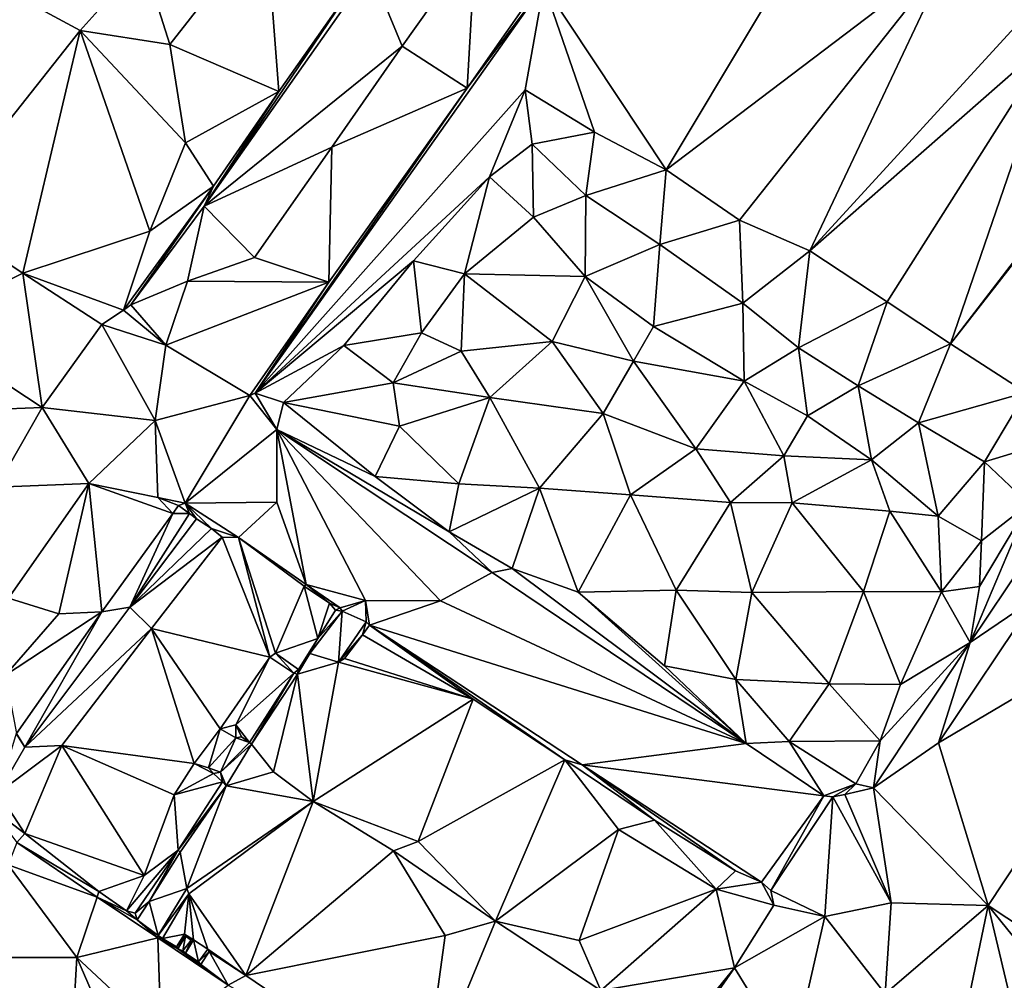
# Model space of a CAD drawing. Units: metres. Extents: x 296018 to 300174, y 5040562 to 5044634.
# Drawn here: x 298915 to 299072, y 5044341 to 5044494 of the extents above; entities that cross this region are included whole.
import ezdxf

# ---------------------------------------------------------------- set-up
doc = ezdxf.new("R2010")
doc.units = ezdxf.units.M
doc.header["$MEASUREMENT"] = 0
doc.layers.add('TIN', color=18, linetype='Continuous', true_color=0x000000)

msp = doc.modelspace()

# ---------------------------------------------------------------- linework, layer by layer
at = {"layer": 'TIN', "color": 7}
for points in [[(298998.99, 5044499.466, 50.618), (299018.51, 5044469.994, 51.322), (299047.31, 5044518.186, 51.466)], [(299063.758, 5044504.394, 51.306), (299047.31, 5044518.186, 51.466), (299018.51, 5044469.994, 51.322)], [(298939.31, 5044489.994, 50.842), (298954.606, 5044509.61, 50.922), (298935.022, 5044503.498, 50.618)], [(298954.606, 5044509.61, 50.922), (298939.31, 5044489.994, 50.842), (298956.686, 5044482.538, 50.858)], [(298956.686, 5044482.538, 50.858), (298969.166, 5044500.362, 51.194), (298954.606, 5044509.61, 50.922)], [(298986.766, 5044483.05, 46.73), (299005.774, 5044510.282, 45.978), (298988.078, 5044506.218, 45.978)], [(298986.766, 5044483.05, 46.73), (298998.99, 5044499.466, 50.618), (299005.774, 5044510.282, 45.978)], [(298971.31, 5044501.962, 46.522), (298976.366, 5044489.77, 46.874), (298988.078, 5044506.218, 45.978)], [(298988.078, 5044506.218, 45.978), (298976.366, 5044489.77, 46.874), (298986.766, 5044483.05, 46.73)], [(299030.19, 5044461.994, 51.498), (299063.758, 5044504.394, 51.306), (299018.51, 5044469.994, 51.322)], [(299030.19, 5044461.994, 51.498), (299041.39, 5044457.098, 51.546), (299063.758, 5044504.394, 51.306)], [(299041.39, 5044457.098, 51.546), (299077.006, 5044495.914, 51.21), (299063.758, 5044504.394, 51.306)], [(298935.022, 5044503.498, 50.618), (298908.366, 5044501.226, 51.018), (298924.974, 5044492.266, 51.018)], [(298939.31, 5044489.994, 50.842), (298935.022, 5044503.498, 50.618), (298924.974, 5044492.266, 51.018)], [(298908.366, 5044501.226, 51.018), (298901.71, 5044462.826, 50.314), (298924.974, 5044492.266, 51.018)], [(298969.166, 5044500.362, 51.194), (298944.75, 5044464.202, 48.794), (298971.31, 5044501.962, 46.522)], [(298971.31, 5044501.962, 46.522), (298944.75, 5044464.202, 48.794), (298976.366, 5044489.77, 46.874)], [(298944.75, 5044464.202, 48.794), (298969.166, 5044500.362, 51.194), (298956.686, 5044482.538, 50.858)], [(298952.91, 5044434.378, 50.378), (298998.99, 5044499.466, 50.618), (298986.766, 5044483.05, 46.73)], [(298952.91, 5044434.378, 50.378), (298996.014, 5044482.794, 50.746), (298998.99, 5044499.466, 50.618)], [(298998.99, 5044499.466, 50.618), (298996.014, 5044482.794, 50.746), (299007.054, 5044476.042, 51.13)], [(299018.51, 5044469.994, 51.322), (298998.99, 5044499.466, 50.618), (299007.054, 5044476.042, 51.13)], [(299077.006, 5044495.914, 51.21), (299041.39, 5044457.098, 51.546), (299080.814, 5044491.69, 51.338)], [(298901.71, 5044462.826, 50.314), (298915.822, 5044453.546, 50.25), (298924.974, 5044492.266, 51.018)], [(298924.974, 5044492.266, 51.018), (298915.822, 5044453.546, 50.25), (298936.11, 5044460.234, 50.602)], [(298939.31, 5044489.994, 50.842), (298924.974, 5044492.266, 51.018), (298941.806, 5044474.314, 50.842)], [(298924.974, 5044492.266, 51.018), (298936.11, 5044460.234, 50.602), (298941.806, 5044474.314, 50.842)], [(299080.814, 5044491.69, 51.338), (299041.39, 5044457.098, 51.546), (299053.774, 5044448.938, 51.77)], [(299080.814, 5044491.69, 51.338), (299053.774, 5044448.938, 51.77), (299063.854, 5044442.25, 51.818)], [(299080.814, 5044491.69, 51.338), (299063.854, 5044442.25, 51.818), (299094.542, 5044482.218, 50.01)], [(298939.31, 5044489.994, 50.842), (298941.806, 5044474.314, 50.842), (298956.686, 5044482.538, 50.858)], [(298976.366, 5044489.77, 46.874), (298944.75, 5044464.202, 48.794), (298965.134, 5044473.61, 47.978)], [(298976.366, 5044489.77, 46.874), (298965.134, 5044473.61, 47.978), (298986.766, 5044483.05, 46.73)], [(298941.806, 5044474.314, 50.842), (298946.254, 5044467.434, 50.794), (298956.686, 5044482.538, 50.858)], [(298946.254, 5044467.434, 50.794), (298944.75, 5044464.202, 48.794), (298956.686, 5044482.538, 50.858)], [(298952.91, 5044434.378, 50.378), (298986.766, 5044483.05, 46.73), (298964.686, 5044452.074, 48.97)], [(298952.91, 5044434.378, 50.378), (298990.286, 5044468.874, 50.778), (298996.014, 5044482.794, 50.746)], [(298986.766, 5044483.05, 46.73), (298965.134, 5044473.61, 47.978), (298964.686, 5044452.074, 48.97)], [(298997.134, 5044474.122, 51.034), (298996.014, 5044482.794, 50.746), (298990.286, 5044468.874, 50.778)], [(298996.014, 5044482.794, 50.746), (298997.134, 5044474.122, 51.034), (299007.054, 5044476.042, 51.13)], [(299063.854, 5044442.25, 51.818), (299094.926, 5044482.026, 52.906), (299094.542, 5044482.218, 50.01)], [(299094.926, 5044482.026, 52.906), (299063.854, 5044442.25, 51.818), (299075.886, 5044434.474, 51.562)], [(299005.678, 5044465.93, 51.354), (299007.054, 5044476.042, 51.13), (298997.134, 5044474.122, 51.034)], [(299005.678, 5044465.93, 51.354), (299018.51, 5044469.994, 51.322), (299007.054, 5044476.042, 51.13)], [(298936.11, 5044460.234, 50.602), (298946.254, 5044467.434, 50.794), (298941.806, 5044474.314, 50.842)], [(298952.782, 5044456.042, 49.274), (298965.134, 5044473.61, 47.978), (298944.75, 5044464.202, 48.794)], [(298952.782, 5044456.042, 49.274), (298964.686, 5044452.074, 48.97), (298965.134, 5044473.61, 47.978)], [(298990.286, 5044468.874, 50.778), (298997.326, 5044462.442, 51.13), (298997.134, 5044474.122, 51.034)], [(298997.326, 5044462.442, 51.13), (299005.678, 5044465.93, 51.354), (298997.134, 5044474.122, 51.034)], [(299018.51, 5044469.994, 51.322), (299005.678, 5044465.93, 51.354), (299017.486, 5044458.122, 51.402)], [(299018.51, 5044469.994, 51.322), (299017.486, 5044458.122, 51.402), (299030.19, 5044461.994, 51.498)], [(298978.19, 5044455.466, 50.554), (298990.286, 5044468.874, 50.778), (298952.91, 5044434.378, 50.378)], [(298990.286, 5044468.874, 50.778), (298978.19, 5044455.466, 50.554), (298986.318, 5044453.418, 51.162)], [(298986.318, 5044453.418, 51.162), (298997.326, 5044462.442, 51.13), (298990.286, 5044468.874, 50.778)], [(298931.918, 5044447.594, 49.962), (298933.07, 5044448.458, 49.882), (298946.254, 5044467.434, 50.794)], [(298931.918, 5044447.594, 49.962), (298946.254, 5044467.434, 50.794), (298936.11, 5044460.234, 50.602)], [(298944.75, 5044464.202, 48.794), (298946.254, 5044467.434, 50.794), (298933.07, 5044448.458, 49.882)], [(298997.326, 5044462.442, 51.13), (299005.582, 5044452.97, 51.402), (299005.678, 5044465.93, 51.354)], [(299005.678, 5044465.93, 51.354), (299005.582, 5044452.97, 51.402), (299017.486, 5044458.122, 51.402)], [(298942.094, 5044452.234, 49.674), (298944.75, 5044464.202, 48.794), (298933.07, 5044448.458, 49.882)], [(298944.75, 5044464.202, 48.794), (298942.094, 5044452.234, 49.674), (298952.782, 5044456.042, 49.274)], [(298899.022, 5044445.162, 50.314), (298915.822, 5044453.546, 50.25), (298901.71, 5044462.826, 50.314)], [(299005.582, 5044452.97, 51.402), (298997.326, 5044462.442, 51.13), (298986.318, 5044453.418, 51.162)], [(299017.486, 5044458.122, 51.402), (299030.734, 5044448.746, 51.45), (299030.19, 5044461.994, 51.498)], [(299041.39, 5044457.098, 51.546), (299030.19, 5044461.994, 51.498), (299030.734, 5044448.746, 51.45)], [(298915.822, 5044453.546, 50.25), (298931.918, 5044447.594, 49.962), (298936.11, 5044460.234, 50.602)], [(299005.582, 5044452.97, 51.402), (299016.494, 5044445.002, 51.322), (299017.486, 5044458.122, 51.402)], [(299017.486, 5044458.122, 51.402), (299016.494, 5044445.002, 51.322), (299030.734, 5044448.746, 51.45)], [(299039.63, 5044441.61, 51.514), (299041.39, 5044457.098, 51.546), (299030.734, 5044448.746, 51.45)], [(299041.39, 5044457.098, 51.546), (299039.63, 5044441.61, 51.514), (299053.774, 5044448.938, 51.77)], [(298964.686, 5044452.074, 48.97), (298952.782, 5044456.042, 49.274), (298942.094, 5044452.234, 49.674)], [(298967.086, 5044441.994, 50.298), (298978.19, 5044455.466, 50.554), (298952.91, 5044434.378, 50.378)], [(298979.438, 5044443.978, 50.97), (298978.19, 5044455.466, 50.554), (298967.086, 5044441.994, 50.298)], [(298978.19, 5044455.466, 50.554), (298979.438, 5044443.978, 50.97), (298986.318, 5044453.418, 51.162)], [(298899.022, 5044445.162, 50.314), (298918.926, 5044432.106, 50.41), (298915.822, 5044453.546, 50.25)], [(298915.822, 5044453.546, 50.25), (298928.462, 5044445.354, 50.25), (298931.918, 5044447.594, 49.962)], [(298918.926, 5044432.106, 50.41), (298928.462, 5044445.354, 50.25), (298915.822, 5044453.546, 50.25)], [(298979.438, 5044443.978, 50.97), (298985.806, 5044441.098, 51.178), (298986.318, 5044453.418, 51.162)], [(298986.318, 5044453.418, 51.162), (298985.806, 5044441.098, 51.178), (299000.302, 5044442.602, 51.354)], [(298986.318, 5044453.418, 51.162), (299000.302, 5044442.602, 51.354), (299005.582, 5044452.97, 51.402)], [(299000.302, 5044442.602, 51.354), (299013.262, 5044439.498, 51.306), (299005.582, 5044452.97, 51.402)], [(299013.262, 5044439.498, 51.306), (299016.494, 5044445.002, 51.322), (299005.582, 5044452.97, 51.402)], [(298933.07, 5044448.458, 49.882), (298938.67, 5044442.026, 50.154), (298942.094, 5044452.234, 49.674)], [(298942.094, 5044452.234, 49.674), (298938.67, 5044442.026, 50.154), (298964.686, 5044452.074, 48.97)], [(298938.67, 5044442.026, 50.154), (298952.078, 5044433.994, 50.234), (298964.686, 5044452.074, 48.97)], [(298952.91, 5044434.378, 50.378), (298964.686, 5044452.074, 48.97), (298952.078, 5044433.994, 50.234)], [(298938.67, 5044442.026, 50.154), (298933.07, 5044448.458, 49.882), (298931.918, 5044447.594, 49.962)], [(299016.494, 5044445.002, 51.322), (299030.958, 5044436.298, 51.354), (299030.734, 5044448.746, 51.45)], [(299030.958, 5044436.298, 51.354), (299039.63, 5044441.61, 51.514), (299030.734, 5044448.746, 51.45)], [(299039.63, 5044441.61, 51.514), (299049.134, 5044435.53, 51.642), (299053.774, 5044448.938, 51.77)], [(299049.134, 5044435.53, 51.642), (299063.854, 5044442.25, 51.818), (299053.774, 5044448.938, 51.77)], [(298938.67, 5044442.026, 50.154), (298931.918, 5044447.594, 49.962), (298928.462, 5044445.354, 50.25)], [(298918.926, 5044432.106, 50.41), (298899.022, 5044445.162, 50.314), (298902.606, 5044431.434, 50.858)], [(298928.462, 5044445.354, 50.25), (298918.926, 5044432.106, 50.41), (298936.942, 5044430.026, 50.394)], [(298928.462, 5044445.354, 50.25), (298936.942, 5044430.026, 50.394), (298938.67, 5044442.026, 50.154)], [(299013.262, 5044439.498, 51.306), (299030.958, 5044436.298, 51.354), (299016.494, 5044445.002, 51.322)], [(298967.086, 5044441.994, 50.298), (298974.958, 5044436.01, 50.746), (298979.438, 5044443.978, 50.97)], [(298985.806, 5044441.098, 51.178), (298979.438, 5044443.978, 50.97), (298974.958, 5044436.01, 50.746)], [(298938.67, 5044442.026, 50.154), (298936.942, 5044430.026, 50.394), (298952.078, 5044433.994, 50.234)], [(298967.086, 5044441.994, 50.298), (298952.91, 5044434.378, 50.378), (298957.422, 5044432.906, 50.17)], [(298967.086, 5044441.994, 50.298), (298957.422, 5044432.906, 50.17), (298974.958, 5044436.01, 50.746)], [(298985.806, 5044441.098, 51.178), (298990.382, 5044433.706, 51.178), (299000.302, 5044442.602, 51.354)], [(298990.382, 5044433.706, 51.178), (299008.43, 5044431.114, 51.178), (299000.302, 5044442.602, 51.354)], [(299013.262, 5044439.498, 51.306), (299000.302, 5044442.602, 51.354), (299008.43, 5044431.114, 51.178)], [(299041.038, 5044430.762, 51.418), (299039.63, 5044441.61, 51.514), (299030.958, 5044436.298, 51.354)], [(299039.63, 5044441.61, 51.514), (299041.038, 5044430.762, 51.418), (299049.134, 5044435.53, 51.642)], [(299049.134, 5044435.53, 51.642), (299058.734, 5044429.642, 51.642), (299063.854, 5044442.25, 51.818)], [(299063.854, 5044442.25, 51.818), (299058.734, 5044429.642, 51.642), (299075.886, 5044434.474, 51.562)], [(298990.382, 5044433.706, 51.178), (298985.806, 5044441.098, 51.178), (298974.958, 5044436.01, 50.746)], [(299013.262, 5044439.498, 51.306), (299008.43, 5044431.114, 51.178), (299023.246, 5044425.514, 51.274)], [(299013.262, 5044439.498, 51.306), (299023.246, 5044425.514, 51.274), (299030.958, 5044436.298, 51.354)], [(298974.958, 5044436.01, 50.746), (298957.422, 5044432.906, 50.17), (298975.918, 5044429.098, 50.858)], [(298975.918, 5044429.098, 50.858), (298990.382, 5044433.706, 51.178), (298974.958, 5044436.01, 50.746)], [(299023.246, 5044425.514, 51.274), (299037.262, 5044424.394, 51.466), (299030.958, 5044436.298, 51.354)], [(299037.262, 5044424.394, 51.466), (299041.038, 5044430.762, 51.418), (299030.958, 5044436.298, 51.354)], [(299049.134, 5044435.53, 51.642), (299041.038, 5044430.762, 51.418), (299051.278, 5044423.722, 51.498)], [(299051.278, 5044423.722, 51.498), (299058.734, 5044429.642, 51.642), (299049.134, 5044435.53, 51.642)], [(298952.078, 5044433.994, 50.234), (298936.942, 5044430.026, 50.394), (298941.742, 5044416.842, 50.554)], [(298941.742, 5044416.842, 50.554), (298956.366, 5044428.586, 50.426), (298952.078, 5044433.994, 50.234)], [(298956.366, 5044428.586, 50.426), (298952.91, 5044434.378, 50.378), (298952.078, 5044433.994, 50.234)], [(298952.91, 5044434.378, 50.378), (298956.366, 5044428.586, 50.426), (298957.422, 5044432.906, 50.17)], [(298975.918, 5044429.098, 50.858), (298985.39, 5044419.914, 51.082), (298990.382, 5044433.706, 51.178)], [(298985.39, 5044419.914, 51.082), (298998.286, 5044419.21, 51.226), (298990.382, 5044433.706, 51.178)], [(298990.382, 5044433.706, 51.178), (298998.286, 5044419.21, 51.226), (299008.43, 5044431.114, 51.178)], [(299069.294, 5044423.434, 51.594), (299075.886, 5044434.474, 51.562), (299058.734, 5044429.642, 51.642)], [(299069.294, 5044423.434, 51.594), (299083.662, 5044427.786, 51.514), (299075.886, 5044434.474, 51.562)], [(298902.606, 5044431.434, 50.858), (298911.662, 5044419.37, 50.778), (298918.926, 5044432.106, 50.41)], [(298918.926, 5044432.106, 50.41), (298911.662, 5044419.37, 50.778), (298926.35, 5044419.978, 50.762)], [(298918.926, 5044432.106, 50.41), (298926.35, 5044419.978, 50.762), (298936.942, 5044430.026, 50.394)], [(298957.422, 5044432.906, 50.17), (298956.366, 5044428.586, 50.426), (298972.046, 5044421.098, 50.714)], [(298975.918, 5044429.098, 50.858), (298957.422, 5044432.906, 50.17), (298972.046, 5044421.098, 50.714)], [(299008.43, 5044431.114, 51.178), (298998.286, 5044419.21, 51.226), (299012.814, 5044418.154, 51.37)], [(299023.246, 5044425.514, 51.274), (299008.43, 5044431.114, 51.178), (299012.814, 5044418.154, 51.37)], [(299051.278, 5044423.722, 51.498), (299041.038, 5044430.762, 51.418), (299037.262, 5044424.394, 51.466)], [(298926.35, 5044419.978, 50.762), (298937.358, 5044417.738, 50.554), (298936.942, 5044430.026, 50.394)], [(298937.358, 5044417.738, 50.554), (298941.742, 5044416.842, 50.554), (298936.942, 5044430.026, 50.394)], [(298985.39, 5044419.914, 51.082), (298975.918, 5044429.098, 50.858), (298972.046, 5044421.098, 50.714)], [(299061.902, 5044414.73, 51.562), (299058.734, 5044429.642, 51.642), (299051.278, 5044423.722, 51.498)], [(299058.734, 5044429.642, 51.642), (299061.902, 5044414.73, 51.562), (299069.294, 5044423.434, 51.594)], [(298941.742, 5044416.842, 50.554), (298956.366, 5044416.97, 50.17), (298956.366, 5044428.586, 50.426)], [(298956.366, 5044428.586, 50.426), (298956.366, 5044416.97, 50.17), (298961.038, 5044403.818, 50.458)], [(298956.366, 5044428.586, 50.426), (298983.854, 5044412.266, 51.05), (298972.046, 5044421.098, 50.714)], [(298956.366, 5044428.586, 50.426), (298990.734, 5044405.738, 51.034), (298983.854, 5044412.266, 51.05)], [(298961.038, 5044403.818, 50.458), (298970.542, 5044401.258, 50.378), (298956.366, 5044428.586, 50.426)], [(298970.542, 5044401.258, 50.378), (298982.51, 5044401.226, 50.49), (298956.366, 5044428.586, 50.426)], [(298956.366, 5044428.586, 50.426), (298982.51, 5044401.226, 50.49), (298990.734, 5044405.738, 51.034)], [(299076.334, 5044416.714, 51.402), (299083.662, 5044427.786, 51.514), (299069.294, 5044423.434, 51.594)], [(299012.814, 5044418.154, 51.37), (299028.75, 5044416.906, 51.37), (299023.246, 5044425.514, 51.274)], [(299023.246, 5044425.514, 51.274), (299028.75, 5044416.906, 51.37), (299037.262, 5044424.394, 51.466)], [(299028.75, 5044416.906, 51.37), (299038.606, 5044416.874, 51.386), (299037.262, 5044424.394, 51.466)], [(299038.606, 5044416.874, 51.386), (299051.278, 5044423.722, 51.498), (299037.262, 5044424.394, 51.466)], [(299038.606, 5044416.874, 51.386), (299054.158, 5044415.53, 51.562), (299051.278, 5044423.722, 51.498)], [(299051.278, 5044423.722, 51.498), (299054.158, 5044415.53, 51.562), (299061.902, 5044414.73, 51.562)], [(299061.902, 5044414.73, 51.562), (299068.782, 5044410.826, 51.338), (299069.294, 5044423.434, 51.594)], [(299068.782, 5044410.826, 51.338), (299076.334, 5044416.714, 51.402), (299069.294, 5044423.434, 51.594)], [(298985.39, 5044419.914, 51.082), (298972.046, 5044421.098, 50.714), (298983.854, 5044412.266, 51.05)], [(298911.662, 5044419.37, 50.778), (298913.582, 5044401.674, 51.002), (298926.35, 5044419.978, 50.762)], [(298926.35, 5044419.978, 50.762), (298913.582, 5044401.674, 51.002), (298921.582, 5044399.178, 50.778)], [(298921.582, 5044399.178, 50.778), (298928.462, 5044399.466, 50.698), (298926.35, 5044419.978, 50.762)], [(298926.35, 5044419.978, 50.762), (298928.462, 5044399.466, 50.698), (298939.758, 5044415.178, 50.554)], [(298939.758, 5044415.178, 50.554), (298937.358, 5044417.738, 50.554), (298926.35, 5044419.978, 50.762)], [(298985.39, 5044419.914, 51.082), (298983.854, 5044412.266, 51.05), (298998.286, 5044419.21, 51.226)], [(299076.334, 5044416.714, 51.402), (299067.022, 5044394.57, 50.922), (299084.526, 5044420.778, 51.306)], [(299077.422, 5044401.674, 50.842), (299084.526, 5044420.778, 51.306), (299067.022, 5044394.57, 50.922)], [(298983.854, 5044412.266, 51.05), (298993.902, 5044406.378, 51.114), (298998.286, 5044419.21, 51.226)], [(299004.43, 5044402.602, 51.21), (298998.286, 5044419.21, 51.226), (298993.902, 5044406.378, 51.114)], [(299004.43, 5044402.602, 51.21), (299012.814, 5044418.154, 51.37), (298998.286, 5044419.21, 51.226)], [(299004.43, 5044402.602, 51.21), (299020.11, 5044402.954, 51.226), (299012.814, 5044418.154, 51.37)], [(299012.814, 5044418.154, 51.37), (299020.11, 5044402.954, 51.226), (299028.75, 5044416.906, 51.37)], [(298939.758, 5044415.178, 50.554), (298940.686, 5044416.426, 50.554), (298937.358, 5044417.738, 50.554)], [(298937.358, 5044417.738, 50.554), (298940.686, 5044416.426, 50.554), (298941.742, 5044416.842, 50.554)], [(298939.758, 5044415.178, 50.554), (298942.414, 5044415.146, 51.962), (298940.686, 5044416.426, 50.554)], [(298940.686, 5044416.426, 50.554), (298942.414, 5044415.146, 51.962), (298941.742, 5044416.842, 50.554)], [(298950.254, 5044411.338, 50.554), (298956.366, 5044416.97, 50.17), (298941.742, 5044416.842, 50.554)], [(298943.534, 5044414.314, 51.882), (298941.742, 5044416.842, 50.554), (298942.414, 5044415.146, 51.962)], [(298941.742, 5044416.842, 50.554), (298943.534, 5044414.314, 51.882), (298945.966, 5044412.778, 51.882)], [(298945.966, 5044412.778, 51.882), (298950.254, 5044411.338, 50.554), (298941.742, 5044416.842, 50.554)], [(298961.038, 5044403.818, 50.458), (298956.366, 5044416.97, 50.17), (298950.254, 5044411.338, 50.554)], [(299028.75, 5044416.906, 51.37), (299020.11, 5044402.954, 51.226), (299032.142, 5044402.538, 51.338)], [(299028.75, 5044416.906, 51.37), (299032.142, 5044402.538, 51.338), (299038.606, 5044416.874, 51.386)], [(299032.142, 5044402.538, 51.338), (299049.998, 5044402.698, 51.466), (299038.606, 5044416.874, 51.386)], [(299038.606, 5044416.874, 51.386), (299049.998, 5044402.698, 51.466), (299054.158, 5044415.53, 51.562)], [(299068.462, 5044403.498, 51.418), (299067.022, 5044394.57, 50.922), (299076.334, 5044416.714, 51.402)], [(299068.782, 5044410.826, 51.338), (299068.462, 5044403.498, 51.418), (299076.334, 5044416.714, 51.402)], [(298932.91, 5044400.202, 52.378), (298939.758, 5044415.178, 50.554), (298928.462, 5044399.466, 50.698)], [(298942.414, 5044415.146, 51.962), (298939.758, 5044415.178, 50.554), (298932.91, 5044400.202, 52.378)], [(298932.91, 5044400.202, 52.378), (298943.534, 5044414.314, 51.882), (298942.414, 5044415.146, 51.962)], [(299049.998, 5044402.698, 51.466), (299062.446, 5044402.666, 51.466), (299054.158, 5044415.53, 51.562)], [(299054.158, 5044415.53, 51.562), (299062.446, 5044402.666, 51.466), (299061.902, 5044414.73, 51.562)], [(299061.902, 5044414.73, 51.562), (299062.446, 5044402.666, 51.466), (299068.782, 5044410.826, 51.338)], [(298945.966, 5044412.778, 51.882), (298943.534, 5044414.314, 51.882), (298932.91, 5044400.202, 52.378)], [(298932.91, 5044400.202, 52.378), (298947.63, 5044411.37, 51.866), (298945.966, 5044412.778, 51.882)], [(298945.966, 5044412.778, 51.882), (298947.63, 5044411.37, 51.866), (298950.254, 5044411.338, 50.554)], [(298983.854, 5044412.266, 51.05), (298990.734, 5044405.738, 51.034), (298993.902, 5044406.378, 51.114)], [(298932.91, 5044400.202, 52.378), (298936.366, 5044396.81, 52.218), (298947.63, 5044411.37, 51.866)], [(298947.63, 5044411.37, 51.866), (298936.366, 5044396.81, 52.218), (298955.246, 5044392.234, 52.17)], [(298947.63, 5044411.37, 51.866), (298955.246, 5044392.234, 52.17), (298950.254, 5044411.338, 50.554)], [(298955.246, 5044392.234, 52.17), (298956.142, 5044392.874, 51.466), (298950.254, 5044411.338, 50.554)], [(298961.038, 5044403.818, 50.458), (298950.254, 5044411.338, 50.554), (298960.75, 5044403.594, 51.258)], [(298950.254, 5044411.338, 50.554), (298956.142, 5044392.874, 51.466), (298960.75, 5044403.594, 51.258)], [(299062.446, 5044402.666, 51.466), (299068.462, 5044403.498, 51.418), (299068.782, 5044410.826, 51.338)], [(298990.734, 5044405.738, 51.034), (298982.51, 5044401.226, 50.49), (299031.246, 5044378.442, 50.986)], [(298993.902, 5044406.378, 51.114), (298990.734, 5044405.738, 51.034), (299031.246, 5044378.442, 50.986)], [(299004.43, 5044402.602, 51.21), (298993.902, 5044406.378, 51.114), (299031.246, 5044378.442, 50.986)], [(298961.038, 5044403.818, 50.458), (298960.75, 5044403.594, 51.258), (298964.782, 5044400.874, 51.226)], [(298970.542, 5044401.258, 50.378), (298961.038, 5044403.818, 50.458), (298966.478, 5044400.138, 50.426)], [(298964.782, 5044400.874, 51.226), (298966.478, 5044400.138, 50.426), (298961.038, 5044403.818, 50.458)], [(298960.75, 5044403.594, 51.258), (298956.142, 5044392.874, 51.466), (298962.926, 5044395.21, 51.226)], [(298960.75, 5044403.594, 51.258), (298962.926, 5044395.21, 51.226), (298964.782, 5044400.874, 51.226)], [(299004.43, 5044402.602, 51.21), (299018.231, 5044390.872, 51.276), (299020.11, 5044402.954, 51.226)], [(299018.231, 5044390.872, 51.276), (299004.43, 5044402.602, 51.21), (299031.246, 5044378.442, 50.986)], [(299020.11, 5044402.954, 51.226), (299018.231, 5044390.872, 51.276), (299029.591, 5044388.696, 51.596)], [(299020.11, 5044402.954, 51.226), (299029.591, 5044388.696, 51.596), (299032.142, 5044402.538, 51.338)], [(299044.503, 5044387.992, 51.628), (299032.142, 5044402.538, 51.338), (299029.591, 5044388.696, 51.596)], [(299049.998, 5044402.698, 51.466), (299032.142, 5044402.538, 51.338), (299044.503, 5044387.992, 51.628)], [(299049.998, 5044402.698, 51.466), (299044.503, 5044387.992, 51.628), (299055.863, 5044387.896, 51.612)], [(299062.446, 5044402.666, 51.466), (299049.998, 5044402.698, 51.466), (299055.863, 5044387.896, 51.612)], [(299055.863, 5044387.896, 51.612), (299067.022, 5044394.57, 50.922), (299062.446, 5044402.666, 51.466)], [(299077.422, 5044401.674, 50.842), (299061.943, 5044378.584, 50.908), (299103.214, 5044402.986, 50.65)], [(299061.943, 5044378.584, 50.908), (299069.847, 5044352.632, 50.572), (299103.214, 5044402.986, 50.65)], [(299062.446, 5044402.666, 51.466), (299067.022, 5044394.57, 50.922), (299068.462, 5044403.498, 51.418)], [(299103.214, 5044402.986, 50.65), (299069.847, 5044352.632, 50.572), (299099.799, 5044332.792, 49.452)], [(298913.582, 5044401.674, 51.002), (298913.07, 5044389.354, 50.778), (298921.582, 5044399.178, 50.778)], [(298964.782, 5044400.874, 51.226), (298962.926, 5044395.21, 51.226), (298965.742, 5044399.754, 51.226)], [(298966.478, 5044400.138, 50.426), (298964.782, 5044400.874, 51.226), (298965.742, 5044399.754, 51.226)], [(298970.542, 5044401.258, 50.378), (298966.478, 5044400.138, 50.426), (298966.798, 5044399.594, 50.426)], [(298966.798, 5044399.594, 50.426), (298970.638, 5044397.898, 50.794), (298970.542, 5044401.258, 50.378)], [(298982.51, 5044401.226, 50.49), (298970.542, 5044401.258, 50.378), (298971.15, 5044397.322, 50.65)], [(298970.542, 5044401.258, 50.378), (298970.638, 5044397.898, 50.794), (298971.15, 5044397.322, 50.65)], [(299031.246, 5044378.442, 50.986), (298982.51, 5044401.226, 50.49), (298971.15, 5044397.322, 50.65)], [(299077.422, 5044401.674, 50.842), (299067.022, 5044394.57, 50.922), (299061.943, 5044378.584, 50.908)], [(298921.582, 5044399.178, 50.778), (298913.07, 5044389.354, 50.778), (298928.462, 5044399.466, 50.698)], [(298928.462, 5044399.466, 50.698), (298913.07, 5044389.354, 50.778), (298914.83, 5044380.074, 50.794)], [(298916.174, 5044377.898, 52.394), (298928.462, 5044399.466, 50.698), (298914.83, 5044380.074, 50.794)], [(298932.91, 5044400.202, 52.378), (298928.462, 5044399.466, 50.698), (298916.174, 5044377.898, 52.394)], [(298916.174, 5044377.898, 52.394), (298936.366, 5044396.81, 52.218), (298932.91, 5044400.202, 52.378)], [(298966.222, 5044391.434, 51.066), (298966.798, 5044399.594, 50.426), (298961.646, 5044392.81, 51.082)], [(298966.798, 5044399.594, 50.426), (298962.926, 5044395.21, 51.226), (298961.646, 5044392.81, 51.082)], [(298962.926, 5044395.21, 51.226), (298966.798, 5044399.594, 50.426), (298965.742, 5044399.754, 51.226)], [(298966.478, 5044400.138, 50.426), (298965.742, 5044399.754, 51.226), (298966.798, 5044399.594, 50.426)], [(298966.222, 5044391.434, 51.066), (298970.638, 5044397.898, 50.794), (298966.798, 5044399.594, 50.426)], [(298966.222, 5044391.434, 51.066), (298970.062, 5044395.818, 51.93), (298970.638, 5044397.898, 50.794)], [(298970.638, 5044397.898, 50.794), (298970.062, 5044395.818, 51.93), (298971.15, 5044397.322, 50.65)], [(298916.174, 5044377.898, 52.394), (298922.067, 5044378.117, 52.653), (298936.366, 5044396.81, 52.218)], [(298922.067, 5044378.117, 52.653), (298943.182, 5044375.242, 52.026), (298936.366, 5044396.81, 52.218)], [(298936.366, 5044396.81, 52.218), (298947.31, 5044380.81, 52.042), (298955.246, 5044392.234, 52.17)], [(298936.366, 5044396.81, 52.218), (298943.182, 5044375.242, 52.026), (298947.31, 5044380.81, 52.042)], [(298967.15, 5044392.042, 52.154), (298970.062, 5044395.818, 51.93), (298966.222, 5044391.434, 51.066)], [(298970.062, 5044395.818, 51.93), (298967.15, 5044392.042, 52.154), (298987.694, 5044385.514, 51.802)], [(298970.062, 5044395.818, 51.93), (298987.694, 5044385.514, 51.802), (298971.15, 5044397.322, 50.65)], [(298987.694, 5044385.514, 51.802), (299002.35, 5044375.85, 51.53), (298971.15, 5044397.322, 50.65)], [(299002.35, 5044375.85, 51.53), (299005.07, 5044375.082, 50.906), (298971.15, 5044397.322, 50.65)], [(299005.07, 5044375.082, 50.906), (299031.246, 5044378.442, 50.986), (298971.15, 5044397.322, 50.65)], [(298956.142, 5044392.874, 51.466), (298959.822, 5044390.282, 51.562), (298962.926, 5044395.21, 51.226)], [(298962.926, 5044395.21, 51.226), (298959.822, 5044390.282, 51.562), (298961.646, 5044392.81, 51.082)], [(299067.022, 5044394.57, 50.922), (299051.566, 5044371.37, 50.858), (299061.943, 5044378.584, 50.908)], [(299052.663, 5044378.904, 51.516), (299051.566, 5044371.37, 50.858), (299067.022, 5044394.57, 50.922)], [(299055.863, 5044387.896, 51.612), (299052.663, 5044378.904, 51.516), (299067.022, 5044394.57, 50.922)], [(298959.086, 5044389.706, 52.106), (298956.142, 5044392.874, 51.466), (298955.246, 5044392.234, 52.17)], [(298956.142, 5044392.874, 51.466), (298959.086, 5044389.706, 52.106), (298959.822, 5044390.282, 51.562)], [(298959.822, 5044390.282, 51.562), (298959.662, 5044389.546, 51.45), (298961.646, 5044392.81, 51.082)], [(298959.662, 5044389.546, 51.45), (298966.222, 5044391.434, 51.066), (298961.646, 5044392.81, 51.082)], [(298947.31, 5044380.81, 52.042), (298949.838, 5044381.45, 52.33), (298955.246, 5044392.234, 52.17)], [(298949.838, 5044381.45, 52.33), (298959.086, 5044389.706, 52.106), (298955.246, 5044392.234, 52.17)], [(298959.662, 5044389.546, 51.45), (298962.19, 5044369.194, 52.33), (298966.222, 5044391.434, 51.066)], [(298966.222, 5044391.434, 51.066), (298962.19, 5044369.194, 52.33), (298987.694, 5044385.514, 51.802)], [(298987.694, 5044385.514, 51.802), (298967.15, 5044392.042, 52.154), (298966.222, 5044391.434, 51.066)], [(298959.086, 5044389.706, 52.106), (298949.838, 5044381.45, 52.33), (298952.014, 5044378.602, 52.346)], [(298959.086, 5044389.706, 52.106), (298952.014, 5044378.602, 52.346), (298952.334, 5044378.346, 51.994)], [(298952.334, 5044378.346, 51.994), (298959.662, 5044389.546, 51.45), (298959.086, 5044389.706, 52.106)], [(298959.662, 5044389.546, 51.45), (298952.334, 5044378.346, 51.994), (298955.822, 5044373.93, 52.154)], [(298962.19, 5044369.194, 52.33), (298959.662, 5044389.546, 51.45), (298955.822, 5044373.93, 52.154)], [(298959.086, 5044389.706, 52.106), (298959.662, 5044389.546, 51.45), (298959.822, 5044390.282, 51.562)], [(299018.231, 5044390.872, 51.276), (299031.246, 5044378.442, 50.986), (299029.591, 5044388.696, 51.596)], [(299031.246, 5044378.442, 50.986), (299038.103, 5044378.776, 51.452), (299029.591, 5044388.696, 51.596)], [(299029.591, 5044388.696, 51.596), (299038.103, 5044378.776, 51.452), (299044.503, 5044387.992, 51.628)], [(299038.103, 5044378.776, 51.452), (299052.663, 5044378.904, 51.516), (299044.503, 5044387.992, 51.628)], [(299044.503, 5044387.992, 51.628), (299052.663, 5044378.904, 51.516), (299055.863, 5044387.896, 51.612)], [(298987.694, 5044385.514, 51.802), (298962.19, 5044369.194, 52.33), (298978.903, 5044362.808, 51.756)], [(298978.903, 5044362.808, 51.756), (299002.35, 5044375.85, 51.53), (298987.694, 5044385.514, 51.802)], [(298916.174, 5044377.898, 52.394), (298914.83, 5044380.074, 50.794), (298914.798, 5044380.042, 51.258)], [(298943.182, 5044375.242, 52.026), (298945.454, 5044374.57, 52.01), (298947.31, 5044380.81, 52.042)], [(298947.31, 5044380.81, 52.042), (298945.454, 5044374.57, 52.01), (298949.806, 5044379.37, 52.042)], [(298949.838, 5044381.45, 52.33), (298947.31, 5044380.81, 52.042), (298949.806, 5044379.37, 52.042)], [(298949.838, 5044381.45, 52.33), (298949.806, 5044379.37, 52.042), (298950.734, 5044379.498, 52.362)], [(298952.014, 5044378.602, 52.346), (298949.838, 5044381.45, 52.33), (298950.734, 5044379.498, 52.362)], [(298911.886, 5044370.57, 52.202), (298916.174, 5044377.898, 52.394), (298914.798, 5044380.042, 51.258)], [(298945.454, 5044374.57, 52.01), (298947.406, 5044373.866, 51.962), (298949.806, 5044379.37, 52.042)], [(298947.406, 5044373.866, 51.962), (298952.014, 5044378.602, 52.346), (298949.806, 5044379.37, 52.042)], [(298947.406, 5044373.866, 51.962), (298952.334, 5044378.346, 51.994), (298952.014, 5044378.602, 52.346)], [(298952.014, 5044378.602, 52.346), (298950.734, 5044379.498, 52.362), (298949.806, 5044379.37, 52.042)], [(299043.662, 5044370.122, 50.97), (299038.103, 5044378.776, 51.452), (299031.246, 5044378.442, 50.986)], [(299038.103, 5044378.776, 51.452), (299048.75, 5044372.01, 51.002), (299052.663, 5044378.904, 51.516)], [(299043.662, 5044370.122, 50.97), (299048.75, 5044372.01, 51.002), (299038.103, 5044378.776, 51.452)], [(299052.663, 5044378.904, 51.516), (299048.75, 5044372.01, 51.002), (299051.566, 5044371.37, 50.858)], [(299051.566, 5044371.37, 50.858), (299069.847, 5044352.632, 50.572), (299061.943, 5044378.584, 50.908)], [(298922.067, 5044378.117, 52.653), (298916.174, 5044377.898, 52.394), (298911.886, 5044370.57, 52.202)], [(298922.067, 5044378.117, 52.653), (298911.886, 5044370.57, 52.202), (298916.142, 5044364.106, 52.138)], [(298922.067, 5044378.117, 52.653), (298916.142, 5044364.106, 52.138), (298935.187, 5044357.381, 52.205)], [(298939.987, 5044370.245, 52.717), (298922.067, 5044378.117, 52.653), (298935.187, 5044357.381, 52.205)], [(298922.067, 5044378.117, 52.653), (298939.987, 5044370.245, 52.717), (298943.182, 5044375.242, 52.026)], [(298948.302, 5044371.69, 51.962), (298952.334, 5044378.346, 51.994), (298947.406, 5044373.866, 51.962)], [(298952.334, 5044378.346, 51.994), (298948.302, 5044371.69, 51.962), (298955.822, 5044373.93, 52.154)], [(299005.07, 5044375.082, 50.906), (299043.662, 5044370.122, 50.97), (299031.246, 5044378.442, 50.986)], [(299002.35, 5044375.85, 51.53), (298978.903, 5044362.808, 51.756), (298991.246, 5044350.09, 51.802)], [(299002.35, 5044375.85, 51.53), (298991.246, 5044350.09, 51.802), (299010.903, 5044364.76, 51.596)], [(299005.07, 5044375.082, 50.906), (299002.35, 5044375.85, 51.53), (299016.622, 5044366.218, 51.322)], [(299010.903, 5044364.76, 51.596), (299016.622, 5044366.218, 51.322), (299002.35, 5044375.85, 51.53)], [(298943.182, 5044375.242, 52.026), (298939.987, 5044370.245, 52.717), (298946.254, 5044373.674, 52.554)], [(298946.254, 5044373.674, 52.554), (298945.454, 5044374.57, 52.01), (298943.182, 5044375.242, 52.026)], [(298947.406, 5044373.866, 51.962), (298945.454, 5044374.57, 52.01), (298946.254, 5044373.674, 52.554)], [(298946.254, 5044373.674, 52.554), (298947.694, 5044372.362, 52.554), (298947.406, 5044373.866, 51.962)], [(298947.694, 5044372.362, 52.554), (298948.302, 5044371.69, 51.962), (298947.406, 5044373.866, 51.962)], [(298948.302, 5044371.69, 51.962), (298962.19, 5044369.194, 52.33), (298955.822, 5044373.93, 52.154)], [(299029.55, 5044358.154, 51.146), (299033.678, 5044356.33, 50.778), (299005.07, 5044375.082, 50.906)], [(299033.678, 5044356.33, 50.778), (299043.662, 5044370.122, 50.97), (299005.07, 5044375.082, 50.906)], [(299005.07, 5044375.082, 50.906), (299016.622, 5044366.218, 51.322), (299029.55, 5044358.154, 51.146)], [(298939.987, 5044370.245, 52.717), (298947.694, 5044372.362, 52.554), (298946.254, 5044373.674, 52.554)], [(298939.987, 5044370.245, 52.717), (298940.622, 5044361.45, 52.33), (298947.694, 5044372.362, 52.554)], [(298948.302, 5044371.69, 51.962), (298947.694, 5044372.362, 52.554), (298940.622, 5044361.45, 52.33)], [(298948.302, 5044371.69, 51.962), (298940.622, 5044361.45, 52.33), (298940.942, 5044361.098, 51.834)], [(298940.942, 5044361.098, 51.834), (298942.03, 5044355.306, 51.834), (298948.302, 5044371.69, 51.962)], [(298948.302, 5044371.69, 51.962), (298942.03, 5044355.306, 51.834), (298962.19, 5044369.194, 52.33)], [(299043.662, 5044370.122, 50.97), (299045.102, 5044369.93, 50.97), (299048.75, 5044372.01, 51.002)], [(299045.102, 5044369.93, 50.97), (299047.022, 5044370.346, 51.018), (299048.75, 5044372.01, 51.002)], [(299047.022, 5044370.346, 51.018), (299051.566, 5044371.37, 50.858), (299048.75, 5044372.01, 51.002)], [(299047.022, 5044370.346, 51.018), (299054.391, 5044353.016, 50.652), (299051.566, 5044371.37, 50.858)], [(299051.566, 5044371.37, 50.858), (299054.391, 5044353.016, 50.652), (299069.847, 5044352.632, 50.572)], [(298911.886, 5044370.57, 52.202), (298910.702, 5044368.202, 52.17), (298916.142, 5044364.106, 52.138)], [(298935.187, 5044357.381, 52.205), (298940.622, 5044361.45, 52.33), (298939.987, 5044370.245, 52.717)], [(298962.19, 5044369.194, 52.33), (298942.03, 5044355.306, 51.834), (298942.35, 5044354.442, 52.746)], [(298962.19, 5044369.194, 52.33), (298942.35, 5044354.442, 52.746), (298951.438, 5044341.418, 52.874)], [(298962.19, 5044369.194, 52.33), (298951.438, 5044341.418, 52.874), (298974.99, 5044361.322, 52.042)], [(298978.903, 5044362.808, 51.756), (298962.19, 5044369.194, 52.33), (298974.99, 5044361.322, 52.042)], [(299043.662, 5044370.122, 50.97), (299033.678, 5044356.33, 50.778), (299035.214, 5044354.986, 50.778)], [(299045.102, 5044369.93, 50.97), (299043.662, 5044370.122, 50.97), (299035.214, 5044354.986, 50.778)], [(299043.799, 5044350.872, 50.78), (299045.102, 5044369.93, 50.97), (299035.214, 5044354.986, 50.778)], [(299054.391, 5044353.016, 50.652), (299045.102, 5044369.93, 50.97), (299043.799, 5044350.872, 50.78)], [(299045.102, 5044369.93, 50.97), (299054.391, 5044353.016, 50.652), (299047.022, 5044370.346, 51.018)], [(298910.702, 5044368.202, 52.17), (298914.862, 5044362.634, 51.546), (298916.142, 5044364.106, 52.138)], [(299026.455, 5044355.224, 51.292), (299016.622, 5044366.218, 51.322), (299010.903, 5044364.76, 51.596)], [(299016.622, 5044366.218, 51.322), (299026.455, 5044355.224, 51.292), (299029.55, 5044358.154, 51.146)], [(298991.246, 5044350.09, 51.802), (299004.631, 5044347, 51.836), (299010.903, 5044364.76, 51.596)], [(299004.631, 5044347, 51.836), (299026.455, 5044355.224, 51.292), (299010.903, 5044364.76, 51.596)], [(298914.862, 5044362.634, 51.546), (298927.955, 5044354.821, 52.237), (298916.142, 5044364.106, 52.138)], [(298916.142, 5044364.106, 52.138), (298927.955, 5044354.821, 52.237), (298935.187, 5044357.381, 52.205)], [(298991.246, 5044350.09, 51.802), (298978.903, 5044362.808, 51.756), (298974.99, 5044361.322, 52.042)], [(298913.523, 5044359.077, 51.277), (298927.694, 5044353.93, 51.578), (298914.862, 5044362.634, 51.546)], [(298927.955, 5044354.821, 52.237), (298914.862, 5044362.634, 51.546), (298927.694, 5044353.93, 51.578)], [(298932.403, 5044351.781, 52.221), (298933.747, 5044351.397, 52.221), (298940.622, 5044361.45, 52.33)], [(298932.403, 5044351.781, 52.221), (298940.622, 5044361.45, 52.33), (298935.187, 5044357.381, 52.205)], [(298940.622, 5044361.45, 52.33), (298933.747, 5044351.397, 52.221), (298935.987, 5044353.253, 51.421)], [(298940.942, 5044361.098, 51.834), (298940.622, 5044361.45, 52.33), (298935.987, 5044353.253, 51.421)], [(298974.99, 5044361.322, 52.042), (298951.438, 5044341.418, 52.874), (298983.255, 5044347.8, 51.772)], [(298974.99, 5044361.322, 52.042), (298983.255, 5044347.8, 51.772), (298991.246, 5044350.09, 51.802)], [(298935.987, 5044353.253, 51.421), (298942.03, 5044355.306, 51.834), (298940.942, 5044361.098, 51.834)], [(298887.155, 5044344.325, 51.709), (298924.467, 5044344.325, 51.213), (298913.523, 5044359.077, 51.277)], [(298913.523, 5044359.077, 51.277), (298924.467, 5044344.325, 51.213), (298927.694, 5044353.93, 51.578)], [(299026.455, 5044355.224, 51.292), (299033.678, 5044356.33, 50.778), (299029.55, 5044358.154, 51.146)], [(298927.955, 5044354.821, 52.237), (298932.403, 5044351.781, 52.221), (298935.187, 5044357.381, 52.205)], [(298935.987, 5044353.253, 51.421), (298937.454, 5044347.818, 51.418), (298942.03, 5044355.306, 51.834)], [(298942.03, 5044355.306, 51.834), (298937.454, 5044347.818, 51.418), (298942.35, 5044354.442, 52.746)], [(299008.046, 5044339.05, 51.578), (299026.455, 5044355.224, 51.292), (299004.631, 5044347, 51.836)], [(299008.046, 5044339.05, 51.578), (299029.39, 5044342.666, 50.906), (299026.455, 5044355.224, 51.292)], [(299026.455, 5044355.224, 51.292), (299035.694, 5044352.682, 50.874), (299033.678, 5044356.33, 50.778)], [(299026.455, 5044355.224, 51.292), (299029.39, 5044342.666, 50.906), (299035.694, 5044352.682, 50.874)], [(299033.678, 5044356.33, 50.778), (299035.694, 5044352.682, 50.874), (299035.214, 5044354.986, 50.778)], [(299035.694, 5044352.682, 50.874), (299043.799, 5044350.872, 50.78), (299035.214, 5044354.986, 50.778)], [(298924.467, 5044344.325, 51.213), (298937.39, 5044347.466, 51.338), (298927.694, 5044353.93, 51.578)], [(298927.694, 5044353.93, 51.578), (298932.403, 5044351.781, 52.221), (298927.955, 5044354.821, 52.237)], [(298934.099, 5044350.309, 51.421), (298932.403, 5044351.781, 52.221), (298927.694, 5044353.93, 51.578)], [(298927.694, 5044353.93, 51.578), (298937.39, 5044347.466, 51.338), (298934.099, 5044350.309, 51.421)], [(298937.454, 5044347.818, 51.418), (298938.126, 5044347.338, 52.778), (298942.35, 5044354.442, 52.746)], [(298942.35, 5044354.442, 52.746), (298938.126, 5044347.338, 52.778), (298941.646, 5044348.042, 52.778)], [(298943.086, 5044347.146, 52.762), (298942.35, 5044354.442, 52.746), (298941.646, 5044348.042, 52.778)], [(298942.35, 5044354.442, 52.746), (298945.358, 5044345.642, 52.762), (298951.438, 5044341.418, 52.874)], [(298943.086, 5044347.146, 52.762), (298945.358, 5044345.642, 52.762), (298942.35, 5044354.442, 52.746)], [(298933.747, 5044351.397, 52.221), (298934.099, 5044350.309, 51.421), (298935.987, 5044353.253, 51.421)], [(298934.099, 5044350.309, 51.421), (298937.454, 5044347.818, 51.418), (298935.987, 5044353.253, 51.421)], [(299035.694, 5044352.682, 50.874), (299029.39, 5044342.666, 50.906), (299043.799, 5044350.872, 50.78)], [(299053.431, 5044338.52, 50.604), (299054.391, 5044353.016, 50.652), (299043.799, 5044350.872, 50.78)], [(299069.847, 5044352.632, 50.572), (299054.391, 5044353.016, 50.652), (299053.431, 5044338.52, 50.604)], [(299053.431, 5044338.52, 50.604), (299064.855, 5044328.6, 50.332), (299069.847, 5044352.632, 50.572)], [(299064.855, 5044328.6, 50.332), (299075.79, 5044327.754, 49.738), (299069.847, 5044352.632, 50.572)], [(299069.847, 5044352.632, 50.572), (299075.79, 5044327.754, 49.738), (299084.503, 5044334.52, 49.628)], [(299069.847, 5044352.632, 50.572), (299084.503, 5044334.52, 49.628), (299099.799, 5044332.792, 49.452)], [(298933.747, 5044351.397, 52.221), (298932.403, 5044351.781, 52.221), (298934.099, 5044350.309, 51.421)], [(298934.099, 5044350.309, 51.421), (298937.39, 5044347.466, 51.338), (298937.454, 5044347.818, 51.418)], [(299038.551, 5044327.768, 50.78), (299043.799, 5044350.872, 50.78), (299029.39, 5044342.666, 50.906)], [(299043.799, 5044350.872, 50.78), (299038.551, 5044327.768, 50.78), (299053.431, 5044338.52, 50.604)], [(298979.694, 5044322.218, 52.538), (298991.246, 5044350.09, 51.802), (298983.255, 5044347.8, 51.772)], [(299008.046, 5044339.05, 51.578), (298991.246, 5044350.09, 51.802), (298979.694, 5044322.218, 52.538)], [(299008.046, 5044339.05, 51.578), (299004.631, 5044347, 51.836), (298991.246, 5044350.09, 51.802)], [(298937.39, 5044347.466, 51.338), (298924.467, 5044344.325, 51.213), (298937.907, 5044331.749, 50.893)], [(298937.39, 5044347.466, 51.338), (298938.126, 5044347.338, 52.778), (298937.454, 5044347.818, 51.418)], [(298937.39, 5044347.466, 51.338), (298948.59, 5044339.914, 51.066), (298940.59, 5044345.706, 51.274)], [(298940.59, 5044345.706, 51.274), (298938.126, 5044347.338, 52.778), (298937.39, 5044347.466, 51.338)], [(298937.907, 5044331.749, 50.893), (298948.59, 5044339.914, 51.066), (298937.39, 5044347.466, 51.338)], [(298938.126, 5044347.338, 52.778), (298940.366, 5044345.994, 52.778), (298941.646, 5044348.042, 52.778)], [(298938.126, 5044347.338, 52.778), (298940.59, 5044345.706, 51.274), (298940.366, 5044345.994, 52.778)], [(298940.366, 5044345.994, 52.778), (298941.774, 5044347.69, 52.602), (298941.646, 5044348.042, 52.778)], [(298940.366, 5044345.994, 52.778), (298940.59, 5044345.706, 51.274), (298941.774, 5044347.69, 52.602)], [(298941.39, 5044345.386, 51.338), (298941.774, 5044347.69, 52.602), (298940.59, 5044345.706, 51.274)], [(298941.39, 5044345.386, 51.338), (298942.702, 5044347.082, 52.602), (298941.774, 5044347.69, 52.602)], [(298942.702, 5044347.082, 52.602), (298941.39, 5044345.386, 51.338), (298941.806, 5044345.002, 52.762)], [(298943.086, 5044347.146, 52.762), (298941.646, 5044348.042, 52.778), (298941.774, 5044347.69, 52.602)], [(298942.702, 5044347.082, 52.602), (298943.086, 5044347.146, 52.762), (298941.774, 5044347.69, 52.602)], [(298943.854, 5044343.626, 52.762), (298943.086, 5044347.146, 52.762), (298941.806, 5044345.002, 52.762)], [(298941.806, 5044345.002, 52.762), (298943.086, 5044347.146, 52.762), (298942.702, 5044347.082, 52.602)], [(298943.086, 5044347.146, 52.762), (298943.854, 5044343.626, 52.762), (298945.358, 5044345.642, 52.762)], [(298951.438, 5044341.418, 52.874), (298979.694, 5044322.218, 52.538), (298983.255, 5044347.8, 51.772)], [(298940.59, 5044345.706, 51.274), (298944.238, 5044343.178, 51.226), (298941.806, 5044345.002, 52.762)], [(298941.806, 5044345.002, 52.762), (298941.39, 5044345.386, 51.338), (298940.59, 5044345.706, 51.274)], [(298940.59, 5044345.706, 51.274), (298948.59, 5044339.914, 51.066), (298944.238, 5044343.178, 51.226)], [(298943.854, 5044343.626, 52.762), (298945.55, 5044345.29, 52.634), (298945.358, 5044345.642, 52.762)], [(298951.438, 5044341.418, 52.874), (298945.358, 5044345.642, 52.762), (298945.55, 5044345.29, 52.634)], [(298887.155, 5044344.325, 51.709), (298912.787, 5044319.045, 51.613), (298923.667, 5044330.469, 51.101)], [(298924.467, 5044344.325, 51.213), (298887.155, 5044344.325, 51.709), (298923.667, 5044330.469, 51.101)], [(298931.123, 5044328.997, 51.069), (298924.467, 5044344.325, 51.213), (298923.667, 5044330.469, 51.101)], [(298924.467, 5044344.325, 51.213), (298931.123, 5044328.997, 51.069), (298937.907, 5044331.749, 50.893)], [(298943.854, 5044343.626, 52.762), (298941.806, 5044345.002, 52.762), (298944.238, 5044343.178, 51.226)], [(298943.854, 5044343.626, 52.762), (298944.238, 5044343.178, 51.226), (298945.55, 5044345.29, 52.634)], [(298944.238, 5044343.178, 51.226), (298948.59, 5044339.914, 51.066), (298945.55, 5044345.29, 52.634)], [(298945.55, 5044345.29, 52.634), (298948.59, 5044339.914, 51.066), (298951.438, 5044341.418, 52.874)], [(299029.39, 5044342.666, 50.906), (299008.046, 5044339.05, 51.578), (299019.918, 5044330.986, 50.842)], [(299029.39, 5044342.666, 50.906), (299019.918, 5044330.986, 50.842), (299021.326, 5044331.082, 50.826)], [(299029.39, 5044342.666, 50.906), (299021.326, 5044331.082, 50.826), (299038.551, 5044327.768, 50.78)], [(298948.59, 5044339.914, 51.066), (298979.694, 5044322.218, 52.538), (298951.438, 5044341.418, 52.874)]]:
    msp.add_3dface(points, dxfattribs=at)

doc.saveas('drawing.dxf')
